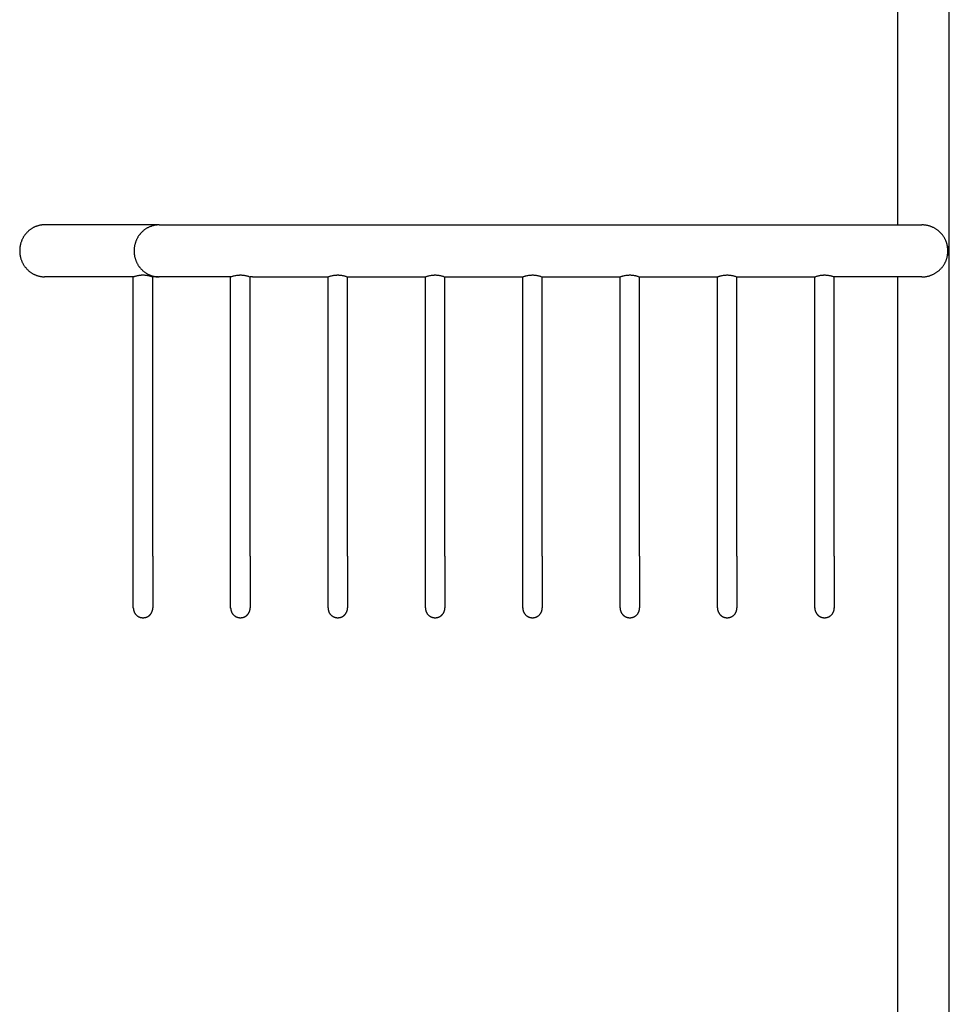
# Model space of a CAD drawing. Units: millimetres. Extents: x 6872 to 7559, y 2503 to 3658.
# Drawn here: x 7321 to 7465, y 2806 to 2958 of the extents above; entities that cross this region are included whole.
import ezdxf

# ---------------------------------------------------------------- set-up
doc = ezdxf.new("R2010")
doc.units = ezdxf.units.MM
doc.header["$MEASUREMENT"] = 0
for name, color, linetype, true_color in [('Default', 7, 'Continuous', 0x000000), ('Default$IGES level 5031011$Default', 7, 'Continuous', 0x000000), ('Make2D$visible$tangents$Default', 7, 'Continuous', 0x000000)]:
    doc.layers.add(name, color=color, linetype=linetype, true_color=true_color)

msp = doc.modelspace()

# ---------------------------------------------------------------- linework, layer by layer
at = {"layer": 'Default'}
for points in [[(7342.95, 2926.28), (7325.32, 2926.29)], [(7338.98, 2918.28), (7325.32, 2918.29)], [(7342.87, 2918.28), (7341.98, 2918.28)]]:
    msp.add_lwpolyline(points, dxfattribs=at)
at = {"layer": 'Default$IGES level 5031011$Default'}
for points in [[(7456.7, 3089.55), (7456.7, 2926.28)], [(7464.7, 2521.93), (7464.7, 3089.55)], [(7342.95, 2926.28), (7357.36, 2926.28)], [(7357.36, 2926.28), (7445.48, 2926.28)], [(7445.48, 2926.28), (7460.48, 2926.28)], [(7464.45, 2922.8), (7464.44, 2922.89), (7464.42, 2922.97), (7464.41, 2923.05), (7464.39, 2923.13), (7464.37, 2923.22), (7464.35, 2923.3), (7464.33, 2923.38), (7464.3, 2923.47), (7464.28, 2923.55), (7464.25, 2923.63), (7464.22, 2923.72), (7464.18, 2923.8), (7464.15, 2923.88), (7464.11, 2923.96), (7464.07, 2924.04), (7464.03, 2924.12), (7463.99, 2924.2), (7463.94, 2924.28), (7463.9, 2924.36), (7463.85, 2924.44), (7463.8, 2924.52), (7463.74, 2924.59), (7463.69, 2924.67), (7463.63, 2924.74), (7463.58, 2924.82), (7463.51, 2924.89), (7463.45, 2924.96), (7463.39, 2925.03), (7463.32, 2925.09), (7463.26, 2925.16), (7463.19, 2925.22), (7463.12, 2925.29), (7463.05, 2925.35), (7462.97, 2925.41), (7462.9, 2925.46), (7462.83, 2925.52), (7462.75, 2925.57), (7462.67, 2925.63), (7462.59, 2925.68), (7462.51, 2925.72), (7462.43, 2925.77), (7462.35, 2925.81), (7462.27, 2925.86), (7462.18, 2925.9), (7462.1, 2925.94), (7462.02, 2925.97), (7461.93, 2926.01), (7461.85, 2926.04), (7461.76, 2926.07), (7461.68, 2926.09), (7461.59, 2926.12), (7461.5, 2926.14), (7461.42, 2926.17), (7461.33, 2926.19), (7461.24, 2926.2), (7461.16, 2926.22), (7461.07, 2926.23), (7460.99, 2926.24), (7460.9, 2926.25), (7460.82, 2926.26), (7460.73, 2926.27), (7460.65, 2926.27), (7460.57, 2926.28), (7460.48, 2926.28)], [(7464.42, 2923), (7464.43, 2922.9), (7464.45, 2922.81)], [(7464.48, 2922.28), (7464.48, 2922.41), (7464.48, 2922.54), (7464.46, 2922.67), (7464.45, 2922.8)], [(7460.48, 2918.28), (7460.57, 2918.28), (7460.65, 2918.28), (7460.73, 2918.28), (7460.82, 2918.29), (7460.9, 2918.3), (7460.99, 2918.31), (7461.07, 2918.32), (7461.16, 2918.33), (7461.24, 2918.35), (7461.33, 2918.37), (7461.42, 2918.39), (7461.5, 2918.41), (7461.59, 2918.43), (7461.68, 2918.46), (7461.76, 2918.49), (7461.85, 2918.52), (7461.93, 2918.55), (7462.02, 2918.58), (7462.1, 2918.62), (7462.18, 2918.66), (7462.27, 2918.7), (7462.35, 2918.74), (7462.43, 2918.78), (7462.51, 2918.83), (7462.59, 2918.88), (7462.67, 2918.93), (7462.75, 2918.98), (7462.83, 2919.03), (7462.9, 2919.09), (7462.97, 2919.15), (7463.05, 2919.21), (7463.12, 2919.27), (7463.19, 2919.33), (7463.26, 2919.39), (7463.32, 2919.46), (7463.39, 2919.53), (7463.45, 2919.6), (7463.51, 2919.67), (7463.58, 2919.74), (7463.63, 2919.81), (7463.69, 2919.88), (7463.74, 2919.96), (7463.8, 2920.04), (7463.85, 2920.11), (7463.9, 2920.19), (7463.94, 2920.27), (7463.99, 2920.35), (7464.03, 2920.43), (7464.07, 2920.51), (7464.11, 2920.59), (7464.15, 2920.67), (7464.18, 2920.75), (7464.22, 2920.84), (7464.25, 2920.92), (7464.28, 2921), (7464.3, 2921.09), (7464.33, 2921.17), (7464.35, 2921.25), (7464.37, 2921.34), (7464.39, 2921.42), (7464.41, 2921.5), (7464.42, 2921.58), (7464.44, 2921.67), (7464.45, 2921.75)], [(7464.45, 2921.75), (7464.43, 2921.65), (7464.42, 2921.55)], [(7464.45, 2921.75), (7464.46, 2921.88), (7464.48, 2922.01), (7464.48, 2922.14), (7464.48, 2922.28)], [(7339, 2918.29), (7338.98, 2918.28), (7338.98, 2918.28), (7338.98, 2918.28), (7338.98, 2918.28), (7338.98, 2918.28), (7338.98, 2918.28), (7338.98, 2918.28), (7338.98, 2918.28), (7338.98, 2918.28), (7339.01, 2918.29), (7339.1, 2918.33), (7339.17, 2918.35), (7339.24, 2918.37), (7339.33, 2918.4), (7339.42, 2918.43), (7339.53, 2918.45), (7339.65, 2918.48), (7339.77, 2918.51), (7339.9, 2918.53), (7340.04, 2918.55), (7340.11, 2918.55), (7340.18, 2918.56), (7340.26, 2918.57), (7340.33, 2918.57), (7340.41, 2918.57), (7340.48, 2918.57)], [(7338.98, 2875.28), (7338.98, 2918.28)], [(7340.48, 2918.57), (7340.58, 2918.57), (7340.67, 2918.57), (7340.77, 2918.56), (7340.86, 2918.55), (7340.96, 2918.54), (7341.05, 2918.53), (7341.15, 2918.51), (7341.24, 2918.5), (7341.33, 2918.48), (7341.43, 2918.46), (7341.52, 2918.43), (7341.61, 2918.41), (7341.7, 2918.38), (7341.79, 2918.35), (7341.88, 2918.32), (7341.97, 2918.29)], [(7341.98, 2875.28), (7341.98, 2918.28)], [(7353.99, 2918.28), (7342.95, 2918.28)], [(7353.98, 2875.28), (7353.98, 2918.28)], [(7354, 2918.28), (7353.99, 2918.28), (7353.99, 2918.28), (7353.99, 2918.28), (7353.99, 2918.28), (7353.99, 2918.28), (7353.99, 2918.28), (7353.99, 2918.28), (7353.99, 2918.28), (7353.99, 2918.28), (7354.02, 2918.29), (7354.11, 2918.32), (7354.17, 2918.34), (7354.25, 2918.37), (7354.33, 2918.39), (7354.43, 2918.42), (7354.54, 2918.45), (7354.65, 2918.48), (7354.78, 2918.5), (7354.91, 2918.52), (7355.05, 2918.54), (7355.12, 2918.55), (7355.19, 2918.56), (7355.26, 2918.56), (7355.34, 2918.56), (7355.41, 2918.57), (7355.49, 2918.57)], [(7355.49, 2918.57), (7355.59, 2918.57), (7355.68, 2918.56), (7355.78, 2918.56), (7355.87, 2918.55), (7355.97, 2918.54), (7356.06, 2918.52), (7356.15, 2918.51), (7356.25, 2918.49), (7356.34, 2918.47), (7356.44, 2918.45), (7356.53, 2918.43), (7356.62, 2918.4), (7356.71, 2918.38), (7356.8, 2918.35), (7356.89, 2918.31), (7356.98, 2918.28)], [(7356.98, 2875.28), (7356.98, 2918.28)], [(7357.36, 2918.28), (7356.98, 2918.28)], [(7357.36, 2918.28), (7368.98, 2918.28)], [(7369, 2918.28), (7368.98, 2918.28), (7368.98, 2918.28), (7368.98, 2918.28), (7368.98, 2918.28), (7368.98, 2918.28), (7368.98, 2918.28), (7368.98, 2918.28), (7368.98, 2918.28), (7368.98, 2918.28), (7369.01, 2918.29), (7369.1, 2918.32), (7369.17, 2918.34), (7369.24, 2918.37), (7369.33, 2918.39), (7369.42, 2918.42), (7369.53, 2918.45), (7369.65, 2918.48), (7369.77, 2918.5), (7369.9, 2918.52), (7370.04, 2918.54), (7370.11, 2918.55), (7370.18, 2918.56), (7370.26, 2918.56), (7370.33, 2918.56), (7370.41, 2918.57), (7370.48, 2918.57)], [(7368.98, 2875.28), (7368.98, 2918.28)], [(7370.48, 2918.57), (7370.58, 2918.57), (7370.67, 2918.56), (7370.77, 2918.56), (7370.86, 2918.55), (7370.96, 2918.54), (7371.05, 2918.52), (7371.15, 2918.51), (7371.24, 2918.49), (7371.33, 2918.47), (7371.43, 2918.45), (7371.52, 2918.43), (7371.61, 2918.4), (7371.7, 2918.38), (7371.79, 2918.35), (7371.88, 2918.31), (7371.97, 2918.28)], [(7371.98, 2875.28), (7371.98, 2918.28)], [(7371.98, 2918.28), (7383.98, 2918.28)], [(7384, 2918.28), (7383.98, 2918.28), (7383.98, 2918.28), (7383.98, 2918.28), (7383.98, 2918.28), (7383.98, 2918.28), (7383.98, 2918.28), (7383.98, 2918.28), (7383.98, 2918.28), (7383.98, 2918.28), (7384.01, 2918.29), (7384.1, 2918.32), (7384.17, 2918.34), (7384.24, 2918.37), (7384.33, 2918.39), (7384.42, 2918.42), (7384.53, 2918.45), (7384.65, 2918.48), (7384.77, 2918.5), (7384.9, 2918.52), (7385.04, 2918.54), (7385.11, 2918.55), (7385.18, 2918.56), (7385.26, 2918.56), (7385.33, 2918.56), (7385.41, 2918.57), (7385.48, 2918.57)], [(7383.98, 2875.28), (7383.98, 2918.28)], [(7385.48, 2918.57), (7385.58, 2918.57), (7385.67, 2918.56), (7385.77, 2918.56), (7385.86, 2918.55), (7385.96, 2918.54), (7386.05, 2918.52), (7386.15, 2918.51), (7386.24, 2918.49), (7386.33, 2918.47), (7386.43, 2918.45), (7386.52, 2918.43), (7386.61, 2918.4), (7386.7, 2918.38), (7386.79, 2918.35), (7386.88, 2918.31), (7386.97, 2918.28)], [(7386.98, 2875.28), (7386.98, 2918.28)], [(7386.98, 2918.28), (7398.98, 2918.28)], [(7399, 2918.28), (7398.98, 2918.28), (7398.98, 2918.28), (7398.98, 2918.28), (7398.98, 2918.28), (7398.98, 2918.28), (7398.98, 2918.28), (7398.98, 2918.28), (7398.98, 2918.28), (7398.98, 2918.28), (7399.01, 2918.29), (7399.1, 2918.32), (7399.17, 2918.34), (7399.24, 2918.37), (7399.33, 2918.39), (7399.42, 2918.42), (7399.53, 2918.45), (7399.65, 2918.48), (7399.77, 2918.5), (7399.9, 2918.52), (7400.04, 2918.54), (7400.11, 2918.55), (7400.18, 2918.56), (7400.26, 2918.56), (7400.33, 2918.56), (7400.41, 2918.57), (7400.48, 2918.57)], [(7398.98, 2875.28), (7398.98, 2918.28)], [(7400.48, 2918.57), (7400.58, 2918.57), (7400.67, 2918.56), (7400.77, 2918.56), (7400.86, 2918.55), (7400.96, 2918.54), (7401.05, 2918.52), (7401.15, 2918.51), (7401.24, 2918.49), (7401.33, 2918.47), (7401.43, 2918.45), (7401.52, 2918.43), (7401.61, 2918.4), (7401.7, 2918.38), (7401.79, 2918.35), (7401.88, 2918.31), (7401.97, 2918.28)], [(7401.98, 2875.28), (7401.98, 2918.28)], [(7401.98, 2918.28), (7413.98, 2918.28)], [(7414, 2918.28), (7413.98, 2918.28), (7413.98, 2918.28), (7413.98, 2918.28), (7413.98, 2918.28), (7413.98, 2918.28), (7413.98, 2918.28), (7413.98, 2918.28), (7413.98, 2918.28), (7413.98, 2918.28), (7414.01, 2918.29), (7414.1, 2918.32), (7414.17, 2918.34), (7414.24, 2918.37), (7414.33, 2918.39), (7414.42, 2918.42), (7414.53, 2918.45), (7414.65, 2918.48), (7414.77, 2918.5), (7414.9, 2918.52), (7415.04, 2918.54), (7415.11, 2918.55), (7415.18, 2918.56), (7415.26, 2918.56), (7415.33, 2918.56), (7415.41, 2918.57), (7415.48, 2918.57)], [(7413.98, 2875.28), (7413.98, 2918.28)], [(7415.48, 2918.57), (7415.58, 2918.57), (7415.67, 2918.56), (7415.77, 2918.56), (7415.86, 2918.55), (7415.96, 2918.54), (7416.05, 2918.52), (7416.15, 2918.51), (7416.24, 2918.49), (7416.33, 2918.47), (7416.43, 2918.45), (7416.52, 2918.43), (7416.61, 2918.4), (7416.7, 2918.38), (7416.79, 2918.35), (7416.88, 2918.31), (7416.97, 2918.28)], [(7416.98, 2875.28), (7416.98, 2918.28)], [(7416.98, 2918.28), (7428.98, 2918.28)], [(7429, 2918.28), (7428.98, 2918.28), (7428.98, 2918.28), (7428.98, 2918.28), (7428.98, 2918.28), (7428.98, 2918.28), (7428.98, 2918.28), (7428.98, 2918.28), (7428.98, 2918.28), (7428.98, 2918.28), (7429.01, 2918.29), (7429.1, 2918.32), (7429.17, 2918.34), (7429.24, 2918.37), (7429.33, 2918.39), (7429.42, 2918.42), (7429.53, 2918.45), (7429.65, 2918.48), (7429.77, 2918.5), (7429.9, 2918.52), (7430.04, 2918.54), (7430.11, 2918.55), (7430.18, 2918.56), (7430.26, 2918.56), (7430.33, 2918.56), (7430.41, 2918.57), (7430.48, 2918.57)], [(7428.98, 2875.28), (7428.98, 2918.28)], [(7430.48, 2918.57), (7430.58, 2918.57), (7430.67, 2918.56), (7430.77, 2918.56), (7430.86, 2918.55), (7430.96, 2918.54), (7431.05, 2918.52), (7431.15, 2918.51), (7431.24, 2918.49), (7431.33, 2918.47), (7431.43, 2918.45), (7431.52, 2918.43), (7431.61, 2918.4), (7431.7, 2918.38), (7431.79, 2918.35), (7431.88, 2918.31), (7431.97, 2918.28)], [(7431.98, 2875.28), (7431.98, 2918.28)], [(7431.98, 2918.28), (7443.98, 2918.28)], [(7444, 2918.28), (7443.98, 2918.28), (7443.98, 2918.28), (7443.98, 2918.28), (7443.98, 2918.28), (7443.99, 2918.28), (7444.07, 2918.31), (7444.16, 2918.34), (7444.26, 2918.37), (7444.35, 2918.4), (7444.45, 2918.43), (7444.55, 2918.45), (7444.66, 2918.48), (7444.76, 2918.5), (7444.85, 2918.52), (7444.94, 2918.53), (7445.03, 2918.54), (7445.12, 2918.55), (7445.21, 2918.56), (7445.3, 2918.56), (7445.39, 2918.57), (7445.48, 2918.57)], [(7443.98, 2875.28), (7443.98, 2918.28)], [(7445.48, 2918.57), (7445.58, 2918.57), (7445.67, 2918.56), (7445.77, 2918.56), (7445.87, 2918.55), (7445.96, 2918.54), (7446.06, 2918.53), (7446.15, 2918.51), (7446.25, 2918.5), (7446.34, 2918.48), (7446.43, 2918.46), (7446.53, 2918.43), (7446.62, 2918.41), (7446.71, 2918.38), (7446.8, 2918.35), (7446.89, 2918.32), (7446.98, 2918.28)], [(7460.48, 2918.28), (7446.98, 2918.28)], [(7446.98, 2875.28), (7446.98, 2918.28)], [(7456.7, 2918.28), (7456.7, 2666.28)], [(7338.98, 2867.28), (7338.98, 2875.28)], [(7341.98, 2875.28), (7341.98, 2867.28)], [(7353.98, 2867.28), (7353.98, 2867.27), (7353.98, 2867.27), (7353.98, 2869.62), (7353.98, 2875.28)], [(7356.98, 2875.28), (7356.98, 2867.29)], [(7368.98, 2867.28), (7368.98, 2875.28)], [(7371.98, 2875.28), (7371.98, 2867.28)], [(7386.98, 2875.28), (7386.98, 2867.28)], [(7401.98, 2875.28), (7401.98, 2867.28)], [(7413.98, 2867.28), (7413.98, 2875.28)], [(7416.98, 2875.28), (7416.98, 2867.28)], [(7428.98, 2867.28), (7428.98, 2875.28)], [(7431.98, 2875.28), (7431.98, 2867.28)], [(7443.98, 2867.28), (7443.98, 2867.27), (7443.98, 2867.27), (7443.98, 2869.62), (7443.98, 2875.28)], [(7446.98, 2875.28), (7446.98, 2869.62), (7446.98, 2867.84), (7446.98, 2867.27), (7446.98, 2867.27), (7446.98, 2867.28)], [(7338.98, 2867.28), (7338.98, 2867.24), (7338.99, 2867.21), (7338.99, 2867.18), (7338.99, 2867.15), (7338.99, 2867.12), (7339, 2867.08), (7339, 2867.05), (7339.01, 2867.02), (7339.01, 2866.98), (7339.02, 2866.95), (7339.03, 2866.92), (7339.04, 2866.89), (7339.05, 2866.85), (7339.06, 2866.82), (7339.07, 2866.79), (7339.08, 2866.75), (7339.09, 2866.72), (7339.1, 2866.69), (7339.12, 2866.66), (7339.13, 2866.62), (7339.15, 2866.59), (7339.17, 2866.56), (7339.18, 2866.53), (7339.2, 2866.5), (7339.22, 2866.47), (7339.24, 2866.44), (7339.26, 2866.41), (7339.28, 2866.38), (7339.3, 2866.35), (7339.33, 2866.32), (7339.35, 2866.29), (7339.37, 2866.27), (7339.4, 2866.24), (7339.43, 2866.21), (7339.45, 2866.19), (7339.48, 2866.16), (7339.5, 2866.14), (7339.53, 2866.12), (7339.56, 2866.09), (7339.59, 2866.07), (7339.62, 2866.05), (7339.65, 2866.03), (7339.68, 2866.01), (7339.71, 2865.99), (7339.74, 2865.97), (7339.77, 2865.96), (7339.8, 2865.94), (7339.83, 2865.93), (7339.86, 2865.91), (7339.9, 2865.9), (7339.93, 2865.88), (7339.96, 2865.87), (7339.99, 2865.86), (7340.02, 2865.85), (7340.06, 2865.84), (7340.09, 2865.83), (7340.12, 2865.82), (7340.15, 2865.81), (7340.18, 2865.81), (7340.22, 2865.8), (7340.25, 2865.79), (7340.28, 2865.79), (7340.31, 2865.79), (7340.34, 2865.78)], [(7340.62, 2865.78), (7340.66, 2865.79), (7340.69, 2865.79), (7340.72, 2865.79), (7340.75, 2865.8), (7340.78, 2865.81), (7340.82, 2865.81), (7340.85, 2865.82), (7340.88, 2865.83), (7340.91, 2865.84), (7340.94, 2865.85), (7340.98, 2865.86), (7341.01, 2865.87), (7341.04, 2865.88), (7341.07, 2865.9), (7341.1, 2865.91), (7341.14, 2865.93), (7341.17, 2865.94), (7341.2, 2865.96), (7341.23, 2865.97), (7341.26, 2865.99), (7341.29, 2866.01), (7341.32, 2866.03), (7341.35, 2866.05), (7341.38, 2866.07), (7341.41, 2866.09), (7341.44, 2866.12), (7341.46, 2866.14), (7341.49, 2866.16), (7341.52, 2866.19), (7341.54, 2866.21), (7341.57, 2866.24), (7341.59, 2866.27), (7341.62, 2866.29), (7341.64, 2866.32), (7341.66, 2866.35), (7341.69, 2866.38), (7341.71, 2866.41), (7341.73, 2866.44), (7341.75, 2866.47), (7341.77, 2866.5), (7341.78, 2866.53), (7341.8, 2866.56), (7341.82, 2866.59), (7341.83, 2866.62), (7341.85, 2866.66), (7341.86, 2866.69), (7341.88, 2866.72), (7341.89, 2866.75), (7341.9, 2866.79), (7341.91, 2866.82), (7341.92, 2866.85), (7341.93, 2866.89), (7341.94, 2866.92), (7341.95, 2866.95), (7341.96, 2866.98), (7341.96, 2867.02), (7341.97, 2867.05), (7341.97, 2867.08), (7341.98, 2867.12), (7341.98, 2867.15), (7341.98, 2867.18), (7341.98, 2867.21), (7341.98, 2867.24), (7341.98, 2867.28)], [(7353.98, 2867.28), (7353.98, 2867.24), (7353.99, 2867.21), (7353.99, 2867.18), (7353.99, 2867.15), (7353.99, 2867.12), (7354, 2867.08), (7354, 2867.05), (7354.01, 2867.02), (7354.01, 2866.98), (7354.02, 2866.95), (7354.03, 2866.92), (7354.04, 2866.89), (7354.05, 2866.85), (7354.06, 2866.82), (7354.07, 2866.79), (7354.08, 2866.75), (7354.09, 2866.72), (7354.1, 2866.69), (7354.12, 2866.66), (7354.13, 2866.62), (7354.15, 2866.59), (7354.17, 2866.56), (7354.18, 2866.53), (7354.2, 2866.5), (7354.22, 2866.47), (7354.24, 2866.44), (7354.26, 2866.41), (7354.28, 2866.38), (7354.3, 2866.35), (7354.33, 2866.32), (7354.35, 2866.29), (7354.37, 2866.27), (7354.4, 2866.24), (7354.43, 2866.21), (7354.45, 2866.19), (7354.48, 2866.16), (7354.5, 2866.14), (7354.53, 2866.12), (7354.56, 2866.09), (7354.59, 2866.07), (7354.62, 2866.05), (7354.65, 2866.03), (7354.68, 2866.01), (7354.71, 2865.99), (7354.74, 2865.97), (7354.77, 2865.96), (7354.8, 2865.94), (7354.83, 2865.93), (7354.86, 2865.91), (7354.9, 2865.9), (7354.93, 2865.88), (7354.96, 2865.87), (7354.99, 2865.86), (7355.02, 2865.85), (7355.06, 2865.84), (7355.09, 2865.83), (7355.12, 2865.82), (7355.15, 2865.81), (7355.18, 2865.81), (7355.22, 2865.8), (7355.25, 2865.79), (7355.28, 2865.79), (7355.31, 2865.79), (7355.34, 2865.78)], [(7355.62, 2865.78), (7355.66, 2865.79), (7355.69, 2865.79), (7355.72, 2865.79), (7355.75, 2865.8), (7355.78, 2865.81), (7355.82, 2865.81), (7355.85, 2865.82), (7355.88, 2865.83), (7355.91, 2865.84), (7355.94, 2865.85), (7355.98, 2865.86), (7356.01, 2865.87), (7356.04, 2865.88), (7356.07, 2865.9), (7356.1, 2865.91), (7356.14, 2865.93), (7356.17, 2865.94), (7356.2, 2865.96), (7356.23, 2865.97), (7356.26, 2865.99), (7356.29, 2866.01), (7356.32, 2866.03), (7356.35, 2866.05), (7356.38, 2866.07), (7356.41, 2866.09), (7356.44, 2866.12), (7356.46, 2866.14), (7356.49, 2866.16), (7356.52, 2866.19), (7356.54, 2866.21), (7356.57, 2866.24), (7356.59, 2866.27), (7356.62, 2866.29), (7356.64, 2866.32), (7356.66, 2866.35), (7356.69, 2866.38), (7356.71, 2866.41), (7356.73, 2866.44), (7356.75, 2866.47), (7356.77, 2866.5), (7356.78, 2866.53), (7356.8, 2866.56), (7356.82, 2866.59), (7356.83, 2866.62), (7356.85, 2866.66), (7356.86, 2866.69), (7356.88, 2866.72), (7356.89, 2866.75), (7356.9, 2866.79), (7356.91, 2866.82), (7356.92, 2866.85), (7356.93, 2866.89), (7356.94, 2866.92), (7356.95, 2866.95), (7356.96, 2866.98), (7356.96, 2867.02), (7356.97, 2867.05), (7356.97, 2867.08), (7356.98, 2867.12), (7356.98, 2867.15), (7356.98, 2867.18), (7356.98, 2867.21), (7356.98, 2867.24), (7356.98, 2867.28)], [(7368.98, 2867.28), (7368.98, 2867.24), (7368.99, 2867.21), (7368.99, 2867.18), (7368.99, 2867.15), (7368.99, 2867.12), (7369, 2867.08), (7369, 2867.05), (7369.01, 2867.02), (7369.01, 2866.98), (7369.02, 2866.95), (7369.03, 2866.92), (7369.04, 2866.89), (7369.05, 2866.85), (7369.06, 2866.82), (7369.07, 2866.79), (7369.08, 2866.75), (7369.09, 2866.72), (7369.1, 2866.69), (7369.12, 2866.66), (7369.13, 2866.62), (7369.15, 2866.59), (7369.17, 2866.56), (7369.18, 2866.53), (7369.2, 2866.5), (7369.22, 2866.47), (7369.24, 2866.44), (7369.26, 2866.41), (7369.28, 2866.38), (7369.3, 2866.35), (7369.33, 2866.32), (7369.35, 2866.29), (7369.37, 2866.27), (7369.4, 2866.24), (7369.43, 2866.21), (7369.45, 2866.19), (7369.48, 2866.16), (7369.5, 2866.14), (7369.53, 2866.12), (7369.56, 2866.09), (7369.59, 2866.07), (7369.62, 2866.05), (7369.65, 2866.03), (7369.68, 2866.01), (7369.71, 2865.99), (7369.74, 2865.97), (7369.77, 2865.96), (7369.8, 2865.94), (7369.83, 2865.93), (7369.86, 2865.91), (7369.9, 2865.9), (7369.93, 2865.88), (7369.96, 2865.87), (7369.99, 2865.86), (7370.02, 2865.85), (7370.06, 2865.84), (7370.09, 2865.83), (7370.12, 2865.82), (7370.15, 2865.81), (7370.18, 2865.81), (7370.22, 2865.8), (7370.25, 2865.79), (7370.28, 2865.79), (7370.31, 2865.79), (7370.34, 2865.78)], [(7370.62, 2865.78), (7370.66, 2865.79), (7370.69, 2865.79), (7370.72, 2865.79), (7370.75, 2865.8), (7370.78, 2865.81), (7370.82, 2865.81), (7370.85, 2865.82), (7370.88, 2865.83), (7370.91, 2865.84), (7370.94, 2865.85), (7370.98, 2865.86), (7371.01, 2865.87), (7371.04, 2865.88), (7371.07, 2865.9), (7371.1, 2865.91), (7371.14, 2865.93), (7371.17, 2865.94), (7371.2, 2865.96), (7371.23, 2865.97), (7371.26, 2865.99), (7371.29, 2866.01), (7371.32, 2866.03), (7371.35, 2866.05), (7371.38, 2866.07), (7371.41, 2866.09), (7371.44, 2866.12), (7371.46, 2866.14), (7371.49, 2866.16), (7371.52, 2866.19), (7371.54, 2866.21), (7371.57, 2866.24), (7371.59, 2866.27), (7371.62, 2866.29), (7371.64, 2866.32), (7371.66, 2866.35), (7371.69, 2866.38), (7371.71, 2866.41), (7371.73, 2866.44), (7371.75, 2866.47), (7371.77, 2866.5), (7371.78, 2866.53), (7371.8, 2866.56), (7371.82, 2866.59), (7371.83, 2866.62), (7371.85, 2866.66), (7371.86, 2866.69), (7371.88, 2866.72), (7371.89, 2866.75), (7371.9, 2866.79), (7371.91, 2866.82), (7371.92, 2866.85), (7371.93, 2866.89), (7371.94, 2866.92), (7371.95, 2866.95), (7371.96, 2866.98), (7371.96, 2867.02), (7371.97, 2867.05), (7371.97, 2867.08), (7371.98, 2867.12), (7371.98, 2867.15), (7371.98, 2867.18), (7371.98, 2867.21), (7371.98, 2867.24), (7371.98, 2867.28)], [(7383.98, 2867.28), (7383.98, 2867.24), (7383.99, 2867.21), (7383.99, 2867.18), (7383.99, 2867.15), (7383.99, 2867.12), (7384, 2867.08), (7384, 2867.05), (7384.01, 2867.02), (7384.01, 2866.98), (7384.02, 2866.95), (7384.03, 2866.92), (7384.04, 2866.89), (7384.05, 2866.85), (7384.06, 2866.82), (7384.07, 2866.79), (7384.08, 2866.75), (7384.09, 2866.72), (7384.1, 2866.69), (7384.12, 2866.66), (7384.13, 2866.62), (7384.15, 2866.59), (7384.17, 2866.56), (7384.18, 2866.53), (7384.2, 2866.5), (7384.22, 2866.47), (7384.24, 2866.44), (7384.26, 2866.41), (7384.28, 2866.38), (7384.3, 2866.35), (7384.33, 2866.32), (7384.35, 2866.29), (7384.37, 2866.27), (7384.4, 2866.24), (7384.43, 2866.21), (7384.45, 2866.19), (7384.48, 2866.16), (7384.5, 2866.14), (7384.53, 2866.12), (7384.56, 2866.09), (7384.59, 2866.07), (7384.62, 2866.05), (7384.65, 2866.03), (7384.68, 2866.01), (7384.71, 2865.99), (7384.74, 2865.97), (7384.77, 2865.96), (7384.8, 2865.94), (7384.83, 2865.93), (7384.86, 2865.91), (7384.9, 2865.9), (7384.93, 2865.88), (7384.96, 2865.87), (7384.99, 2865.86), (7385.02, 2865.85), (7385.06, 2865.84), (7385.09, 2865.83), (7385.12, 2865.82), (7385.15, 2865.81), (7385.18, 2865.81), (7385.22, 2865.8), (7385.25, 2865.79), (7385.28, 2865.79), (7385.31, 2865.79), (7385.34, 2865.78)], [(7385.62, 2865.78), (7385.66, 2865.79), (7385.69, 2865.79), (7385.72, 2865.79), (7385.75, 2865.8), (7385.78, 2865.81), (7385.82, 2865.81), (7385.85, 2865.82), (7385.88, 2865.83), (7385.91, 2865.84), (7385.94, 2865.85), (7385.98, 2865.86), (7386.01, 2865.87), (7386.04, 2865.88), (7386.07, 2865.9), (7386.1, 2865.91), (7386.14, 2865.93), (7386.17, 2865.94), (7386.2, 2865.96), (7386.23, 2865.97), (7386.26, 2865.99), (7386.29, 2866.01), (7386.32, 2866.03), (7386.35, 2866.05), (7386.38, 2866.07), (7386.41, 2866.09), (7386.44, 2866.12), (7386.46, 2866.14), (7386.49, 2866.16), (7386.52, 2866.19), (7386.54, 2866.21), (7386.57, 2866.24), (7386.59, 2866.27), (7386.62, 2866.29), (7386.64, 2866.32), (7386.66, 2866.35), (7386.69, 2866.38), (7386.71, 2866.41), (7386.73, 2866.44), (7386.75, 2866.47), (7386.77, 2866.5), (7386.78, 2866.53), (7386.8, 2866.56), (7386.82, 2866.59), (7386.83, 2866.62), (7386.85, 2866.66), (7386.86, 2866.69), (7386.88, 2866.72), (7386.89, 2866.75), (7386.9, 2866.79), (7386.91, 2866.82), (7386.92, 2866.85), (7386.93, 2866.89), (7386.94, 2866.92), (7386.95, 2866.95), (7386.96, 2866.98), (7386.96, 2867.02), (7386.97, 2867.05), (7386.97, 2867.08), (7386.98, 2867.12), (7386.98, 2867.15), (7386.98, 2867.18), (7386.98, 2867.21), (7386.98, 2867.24), (7386.98, 2867.28)], [(7398.98, 2867.28), (7398.98, 2867.24), (7398.99, 2867.21), (7398.99, 2867.18), (7398.99, 2867.15), (7398.99, 2867.12), (7399, 2867.08), (7399, 2867.05), (7399.01, 2867.02), (7399.01, 2866.98), (7399.02, 2866.95), (7399.03, 2866.92), (7399.04, 2866.89), (7399.05, 2866.85), (7399.06, 2866.82), (7399.07, 2866.79), (7399.08, 2866.75), (7399.09, 2866.72), (7399.1, 2866.69), (7399.12, 2866.66), (7399.13, 2866.62), (7399.15, 2866.59), (7399.17, 2866.56), (7399.18, 2866.53), (7399.2, 2866.5), (7399.22, 2866.47), (7399.24, 2866.44), (7399.26, 2866.41), (7399.28, 2866.38), (7399.3, 2866.35), (7399.33, 2866.32), (7399.35, 2866.29), (7399.37, 2866.27), (7399.4, 2866.24), (7399.43, 2866.21), (7399.45, 2866.19), (7399.48, 2866.16), (7399.5, 2866.14), (7399.53, 2866.12), (7399.56, 2866.09), (7399.59, 2866.07), (7399.62, 2866.05), (7399.65, 2866.03), (7399.68, 2866.01), (7399.71, 2865.99), (7399.74, 2865.97), (7399.77, 2865.96), (7399.8, 2865.94), (7399.83, 2865.93), (7399.86, 2865.91), (7399.9, 2865.9), (7399.93, 2865.88), (7399.96, 2865.87), (7399.99, 2865.86), (7400.02, 2865.85), (7400.06, 2865.84), (7400.09, 2865.83), (7400.12, 2865.82), (7400.15, 2865.81), (7400.18, 2865.81), (7400.22, 2865.8), (7400.25, 2865.79), (7400.28, 2865.79), (7400.31, 2865.79), (7400.34, 2865.78)], [(7400.62, 2865.78), (7400.66, 2865.79), (7400.69, 2865.79), (7400.72, 2865.79), (7400.75, 2865.8), (7400.78, 2865.81), (7400.82, 2865.81), (7400.85, 2865.82), (7400.88, 2865.83), (7400.91, 2865.84), (7400.94, 2865.85), (7400.98, 2865.86), (7401.01, 2865.87), (7401.04, 2865.88), (7401.07, 2865.9), (7401.1, 2865.91), (7401.14, 2865.93), (7401.17, 2865.94), (7401.2, 2865.96), (7401.23, 2865.97), (7401.26, 2865.99), (7401.29, 2866.01), (7401.32, 2866.03), (7401.35, 2866.05), (7401.38, 2866.07), (7401.41, 2866.09), (7401.44, 2866.12), (7401.46, 2866.14), (7401.49, 2866.16), (7401.52, 2866.19), (7401.54, 2866.21), (7401.57, 2866.24), (7401.59, 2866.27), (7401.62, 2866.29), (7401.64, 2866.32), (7401.66, 2866.35), (7401.69, 2866.38), (7401.71, 2866.41), (7401.73, 2866.44), (7401.75, 2866.47), (7401.77, 2866.5), (7401.78, 2866.53), (7401.8, 2866.56), (7401.82, 2866.59), (7401.83, 2866.62), (7401.85, 2866.66), (7401.86, 2866.69), (7401.88, 2866.72), (7401.89, 2866.75), (7401.9, 2866.79), (7401.91, 2866.82), (7401.92, 2866.85), (7401.93, 2866.89), (7401.94, 2866.92), (7401.95, 2866.95), (7401.96, 2866.98), (7401.96, 2867.02), (7401.97, 2867.05), (7401.97, 2867.08), (7401.98, 2867.12), (7401.98, 2867.15), (7401.98, 2867.18), (7401.98, 2867.21), (7401.98, 2867.24), (7401.98, 2867.28)], [(7413.98, 2867.28), (7413.98, 2867.24), (7413.99, 2867.21), (7413.99, 2867.18), (7413.99, 2867.15), (7413.99, 2867.12), (7414, 2867.08), (7414, 2867.05), (7414.01, 2867.02), (7414.01, 2866.98), (7414.02, 2866.95), (7414.03, 2866.92), (7414.04, 2866.89), (7414.05, 2866.85), (7414.06, 2866.82), (7414.07, 2866.79), (7414.08, 2866.75), (7414.09, 2866.72), (7414.1, 2866.69), (7414.12, 2866.66), (7414.13, 2866.62), (7414.15, 2866.59), (7414.17, 2866.56), (7414.18, 2866.53), (7414.2, 2866.5), (7414.22, 2866.47), (7414.24, 2866.44), (7414.26, 2866.41), (7414.28, 2866.38), (7414.3, 2866.35), (7414.33, 2866.32), (7414.35, 2866.29), (7414.37, 2866.27), (7414.4, 2866.24), (7414.43, 2866.21), (7414.45, 2866.19), (7414.48, 2866.16), (7414.5, 2866.14), (7414.53, 2866.12), (7414.56, 2866.09), (7414.59, 2866.07), (7414.62, 2866.05), (7414.65, 2866.03), (7414.68, 2866.01), (7414.71, 2865.99), (7414.74, 2865.97), (7414.77, 2865.96), (7414.8, 2865.94), (7414.83, 2865.93), (7414.86, 2865.91), (7414.9, 2865.9), (7414.93, 2865.88), (7414.96, 2865.87), (7414.99, 2865.86), (7415.02, 2865.85), (7415.06, 2865.84), (7415.09, 2865.83), (7415.12, 2865.82), (7415.15, 2865.81), (7415.18, 2865.81), (7415.22, 2865.8), (7415.25, 2865.79), (7415.28, 2865.79), (7415.31, 2865.79), (7415.34, 2865.78)], [(7415.62, 2865.78), (7415.66, 2865.79), (7415.69, 2865.79), (7415.72, 2865.79), (7415.75, 2865.8), (7415.78, 2865.81), (7415.82, 2865.81), (7415.85, 2865.82), (7415.88, 2865.83), (7415.91, 2865.84), (7415.94, 2865.85), (7415.98, 2865.86), (7416.01, 2865.87), (7416.04, 2865.88), (7416.07, 2865.9), (7416.1, 2865.91), (7416.14, 2865.93), (7416.17, 2865.94), (7416.2, 2865.96), (7416.23, 2865.97), (7416.26, 2865.99), (7416.29, 2866.01), (7416.32, 2866.03), (7416.35, 2866.05), (7416.38, 2866.07), (7416.41, 2866.09), (7416.44, 2866.12), (7416.46, 2866.14), (7416.49, 2866.16), (7416.52, 2866.19), (7416.54, 2866.21), (7416.57, 2866.24), (7416.59, 2866.27), (7416.62, 2866.29), (7416.64, 2866.32), (7416.66, 2866.35), (7416.69, 2866.38), (7416.71, 2866.41), (7416.73, 2866.44), (7416.75, 2866.47), (7416.77, 2866.5), (7416.78, 2866.53), (7416.8, 2866.56), (7416.82, 2866.59), (7416.83, 2866.62), (7416.85, 2866.66), (7416.86, 2866.69), (7416.88, 2866.72), (7416.89, 2866.75), (7416.9, 2866.79), (7416.91, 2866.82), (7416.92, 2866.85), (7416.93, 2866.89), (7416.94, 2866.92), (7416.95, 2866.95), (7416.96, 2866.98), (7416.96, 2867.02), (7416.97, 2867.05), (7416.97, 2867.08), (7416.98, 2867.12), (7416.98, 2867.15), (7416.98, 2867.18), (7416.98, 2867.21), (7416.98, 2867.24), (7416.98, 2867.28)], [(7428.98, 2867.28), (7428.98, 2867.24), (7428.99, 2867.21), (7428.99, 2867.18), (7428.99, 2867.15), (7428.99, 2867.12), (7429, 2867.08), (7429, 2867.05), (7429.01, 2867.02), (7429.01, 2866.98), (7429.02, 2866.95), (7429.03, 2866.92), (7429.04, 2866.89), (7429.05, 2866.85), (7429.06, 2866.82), (7429.07, 2866.79), (7429.08, 2866.75), (7429.09, 2866.72), (7429.1, 2866.69), (7429.12, 2866.66), (7429.13, 2866.62), (7429.15, 2866.59), (7429.17, 2866.56), (7429.18, 2866.53), (7429.2, 2866.5), (7429.22, 2866.47), (7429.24, 2866.44), (7429.26, 2866.41), (7429.28, 2866.38), (7429.3, 2866.35), (7429.33, 2866.32), (7429.35, 2866.29), (7429.37, 2866.27), (7429.4, 2866.24), (7429.43, 2866.21), (7429.45, 2866.19), (7429.48, 2866.16), (7429.5, 2866.14), (7429.53, 2866.12), (7429.56, 2866.09), (7429.59, 2866.07), (7429.62, 2866.05), (7429.65, 2866.03), (7429.68, 2866.01), (7429.71, 2865.99), (7429.74, 2865.97), (7429.77, 2865.96), (7429.8, 2865.94), (7429.83, 2865.93), (7429.86, 2865.91), (7429.9, 2865.9), (7429.93, 2865.88), (7429.96, 2865.87), (7429.99, 2865.86), (7430.02, 2865.85), (7430.06, 2865.84), (7430.09, 2865.83), (7430.12, 2865.82), (7430.15, 2865.81), (7430.18, 2865.81), (7430.22, 2865.8), (7430.25, 2865.79), (7430.28, 2865.79), (7430.31, 2865.79), (7430.34, 2865.78)], [(7430.62, 2865.78), (7430.66, 2865.79), (7430.69, 2865.79), (7430.72, 2865.79), (7430.75, 2865.8), (7430.78, 2865.81), (7430.82, 2865.81), (7430.85, 2865.82), (7430.88, 2865.83), (7430.91, 2865.84), (7430.94, 2865.85), (7430.98, 2865.86), (7431.01, 2865.87), (7431.04, 2865.88), (7431.07, 2865.9), (7431.1, 2865.91), (7431.14, 2865.93), (7431.17, 2865.94), (7431.2, 2865.96), (7431.23, 2865.97), (7431.26, 2865.99), (7431.29, 2866.01), (7431.32, 2866.03), (7431.35, 2866.05), (7431.38, 2866.07), (7431.41, 2866.09), (7431.44, 2866.12), (7431.46, 2866.14), (7431.49, 2866.16), (7431.52, 2866.19), (7431.54, 2866.21), (7431.57, 2866.24), (7431.59, 2866.27), (7431.62, 2866.29), (7431.64, 2866.32), (7431.66, 2866.35), (7431.69, 2866.38), (7431.71, 2866.41), (7431.73, 2866.44), (7431.75, 2866.47), (7431.77, 2866.5), (7431.78, 2866.53), (7431.8, 2866.56), (7431.82, 2866.59), (7431.83, 2866.62), (7431.85, 2866.66), (7431.86, 2866.69), (7431.88, 2866.72), (7431.89, 2866.75), (7431.9, 2866.79), (7431.91, 2866.82), (7431.92, 2866.85), (7431.93, 2866.89), (7431.94, 2866.92), (7431.95, 2866.95), (7431.96, 2866.98), (7431.96, 2867.02), (7431.97, 2867.05), (7431.97, 2867.08), (7431.98, 2867.12), (7431.98, 2867.15), (7431.98, 2867.18), (7431.98, 2867.21), (7431.98, 2867.24), (7431.98, 2867.28)], [(7443.98, 2867.28), (7443.98, 2867.24), (7443.99, 2867.21), (7443.99, 2867.18), (7443.99, 2867.15), (7443.99, 2867.12), (7444, 2867.08), (7444, 2867.05), (7444.01, 2867.02), (7444.01, 2866.98), (7444.02, 2866.95), (7444.03, 2866.92), (7444.04, 2866.89), (7444.05, 2866.85), (7444.06, 2866.82), (7444.07, 2866.79), (7444.08, 2866.75), (7444.09, 2866.72), (7444.1, 2866.69), (7444.12, 2866.66), (7444.13, 2866.62), (7444.15, 2866.59), (7444.17, 2866.56), (7444.18, 2866.53), (7444.2, 2866.5), (7444.22, 2866.47), (7444.24, 2866.44), (7444.26, 2866.41), (7444.28, 2866.38), (7444.3, 2866.35), (7444.33, 2866.32), (7444.35, 2866.29), (7444.37, 2866.27), (7444.4, 2866.24), (7444.43, 2866.21), (7444.45, 2866.19), (7444.48, 2866.16), (7444.5, 2866.14), (7444.53, 2866.12), (7444.56, 2866.09), (7444.59, 2866.07), (7444.62, 2866.05), (7444.65, 2866.03), (7444.68, 2866.01), (7444.71, 2865.99), (7444.74, 2865.97), (7444.77, 2865.96), (7444.8, 2865.94), (7444.83, 2865.93), (7444.86, 2865.91), (7444.9, 2865.9), (7444.93, 2865.88), (7444.96, 2865.87), (7444.99, 2865.86), (7445.02, 2865.85), (7445.06, 2865.84), (7445.09, 2865.83), (7445.12, 2865.82), (7445.15, 2865.81), (7445.18, 2865.81), (7445.22, 2865.8), (7445.25, 2865.79), (7445.28, 2865.79), (7445.31, 2865.79), (7445.34, 2865.78)], [(7445.62, 2865.78), (7445.66, 2865.79), (7445.69, 2865.79), (7445.72, 2865.79), (7445.75, 2865.8), (7445.78, 2865.81), (7445.82, 2865.81), (7445.85, 2865.82), (7445.88, 2865.83), (7445.91, 2865.84), (7445.94, 2865.85), (7445.98, 2865.86), (7446.01, 2865.87), (7446.04, 2865.88), (7446.07, 2865.9), (7446.1, 2865.91), (7446.14, 2865.93), (7446.17, 2865.94), (7446.2, 2865.96), (7446.23, 2865.97), (7446.26, 2865.99), (7446.29, 2866.01), (7446.32, 2866.03), (7446.35, 2866.05), (7446.38, 2866.07), (7446.41, 2866.09), (7446.44, 2866.12), (7446.46, 2866.14), (7446.49, 2866.16), (7446.52, 2866.19), (7446.54, 2866.21), (7446.57, 2866.24), (7446.59, 2866.27), (7446.62, 2866.29), (7446.64, 2866.32), (7446.66, 2866.35), (7446.69, 2866.38), (7446.71, 2866.41), (7446.73, 2866.44), (7446.75, 2866.47), (7446.77, 2866.5), (7446.78, 2866.53), (7446.8, 2866.56), (7446.82, 2866.59), (7446.83, 2866.62), (7446.85, 2866.66), (7446.86, 2866.69), (7446.88, 2866.72), (7446.89, 2866.75), (7446.9, 2866.79), (7446.91, 2866.82), (7446.92, 2866.85), (7446.93, 2866.89), (7446.94, 2866.92), (7446.95, 2866.95), (7446.96, 2866.98), (7446.96, 2867.02), (7446.97, 2867.05), (7446.97, 2867.08), (7446.98, 2867.12), (7446.98, 2867.15), (7446.98, 2867.18), (7446.98, 2867.21), (7446.98, 2867.24), (7446.98, 2867.28)], [(7340.34, 2865.78), (7340.38, 2865.78), (7340.41, 2865.78), (7340.45, 2865.78), (7340.48, 2865.78)], [(7340.48, 2865.78), (7340.52, 2865.78), (7340.55, 2865.78), (7340.59, 2865.78), (7340.62, 2865.78)], [(7355.34, 2865.78), (7355.38, 2865.78), (7355.41, 2865.78), (7355.45, 2865.78), (7355.48, 2865.78)], [(7355.48, 2865.78), (7355.52, 2865.78), (7355.55, 2865.78), (7355.59, 2865.78), (7355.62, 2865.78)], [(7370.34, 2865.78), (7370.38, 2865.78), (7370.41, 2865.78), (7370.45, 2865.78), (7370.48, 2865.78)], [(7370.48, 2865.78), (7370.52, 2865.78), (7370.55, 2865.78), (7370.59, 2865.78), (7370.62, 2865.78)], [(7385.34, 2865.78), (7385.38, 2865.78), (7385.41, 2865.78), (7385.45, 2865.78), (7385.48, 2865.78)], [(7385.48, 2865.78), (7385.52, 2865.78), (7385.55, 2865.78), (7385.59, 2865.78), (7385.62, 2865.78)], [(7400.34, 2865.78), (7400.38, 2865.78), (7400.41, 2865.78), (7400.45, 2865.78), (7400.48, 2865.78)], [(7400.48, 2865.78), (7400.52, 2865.78), (7400.55, 2865.78), (7400.59, 2865.78), (7400.62, 2865.78)], [(7415.34, 2865.78), (7415.38, 2865.78), (7415.41, 2865.78), (7415.45, 2865.78), (7415.48, 2865.78)], [(7415.48, 2865.78), (7415.52, 2865.78), (7415.55, 2865.78), (7415.59, 2865.78), (7415.62, 2865.78)], [(7430.34, 2865.78), (7430.38, 2865.78), (7430.41, 2865.78), (7430.45, 2865.78), (7430.48, 2865.78)], [(7430.48, 2865.78), (7430.52, 2865.78), (7430.55, 2865.78), (7430.59, 2865.78), (7430.62, 2865.78)], [(7445.34, 2865.78), (7445.38, 2865.78), (7445.41, 2865.78), (7445.45, 2865.78), (7445.48, 2865.78)], [(7445.48, 2865.78), (7445.52, 2865.78), (7445.55, 2865.78), (7445.59, 2865.78), (7445.62, 2865.78)]]:
    msp.add_lwpolyline(points, dxfattribs=at)
for points in [[(7383.98, 2867.28, 0), (7383.98, 2867.28, 0), (7383.98, 2867.28, 0), (7383.98, 2867.29, 0), (7383.98, 2867.29, 0), (7383.98, 2867.28, 0), (7383.98, 2867.28, 0), (7383.98, 2869.62, 0), (7383.98, 2875.28, 0)], [(7398.98, 2867.28, 0), (7398.98, 2867.27, 0), (7398.98, 2867.27, 0), (7398.98, 2869.62, 0), (7398.98, 2875.28, 0)]]:
    msp.add_polyline3d(points, dxfattribs=at)
at = {"layer": 'Make2D$visible$tangents$Default'}
for points in [[(7325.32, 2926.29), (7325.24, 2926.29), (7325.16, 2926.29), (7325.08, 2926.29), (7325, 2926.28), (7324.91, 2926.27), (7324.83, 2926.26), (7324.75, 2926.25), (7324.66, 2926.24), (7324.58, 2926.22), (7324.5, 2926.2), (7324.41, 2926.18), (7324.33, 2926.16), (7324.25, 2926.14), (7324.16, 2926.11), (7324.08, 2926.08), (7324, 2926.05), (7323.92, 2926.02), (7323.83, 2925.98), (7323.75, 2925.95), (7323.67, 2925.91), (7323.59, 2925.87), (7323.51, 2925.82), (7323.43, 2925.78), (7323.36, 2925.73), (7323.28, 2925.68), (7323.2, 2925.63), (7323.13, 2925.58), (7323.06, 2925.53), (7322.98, 2925.47), (7322.91, 2925.41), (7322.84, 2925.35), (7322.77, 2925.29), (7322.71, 2925.23), (7322.64, 2925.16), (7322.58, 2925.1), (7322.52, 2925.03), (7322.45, 2924.96), (7322.4, 2924.89), (7322.34, 2924.82), (7322.28, 2924.75), (7322.23, 2924.67), (7322.18, 2924.6), (7322.13, 2924.52), (7322.08, 2924.44), (7322.03, 2924.37), (7321.99, 2924.29), (7321.94, 2924.21), (7321.9, 2924.13), (7321.87, 2924.05), (7321.83, 2923.97), (7321.79, 2923.89), (7321.76, 2923.81), (7321.73, 2923.72), (7321.7, 2923.64), (7321.67, 2923.56), (7321.65, 2923.48), (7321.62, 2923.39), (7321.6, 2923.31), (7321.58, 2923.23), (7321.56, 2923.15), (7321.55, 2923.07), (7321.53, 2922.98), (7321.52, 2922.9), (7321.51, 2922.82)], [(7342.95, 2926.28), (7342.86, 2926.28), (7342.78, 2926.27), (7342.7, 2926.27), (7342.62, 2926.26), (7342.54, 2926.25), (7342.46, 2926.24), (7342.37, 2926.23), (7342.29, 2926.22), (7342.21, 2926.2), (7342.12, 2926.18), (7342.04, 2926.16), (7341.96, 2926.14), (7341.87, 2926.12), (7341.79, 2926.09), (7341.71, 2926.06), (7341.62, 2926.03), (7341.54, 2926), (7341.46, 2925.97), (7341.38, 2925.93), (7341.3, 2925.89), (7341.22, 2925.85), (7341.14, 2925.81), (7341.06, 2925.76), (7340.98, 2925.72), (7340.9, 2925.67), (7340.83, 2925.62), (7340.75, 2925.56), (7340.68, 2925.51), (7340.61, 2925.45), (7340.54, 2925.39), (7340.47, 2925.33), (7340.4, 2925.27), (7340.33, 2925.21), (7340.27, 2925.15), (7340.2, 2925.08), (7340.14, 2925.01), (7340.08, 2924.94), (7340.02, 2924.87), (7339.96, 2924.8), (7339.91, 2924.73), (7339.85, 2924.65), (7339.8, 2924.58), (7339.75, 2924.5), (7339.7, 2924.43), (7339.66, 2924.35), (7339.61, 2924.27), (7339.57, 2924.19), (7339.53, 2924.11), (7339.49, 2924.03), (7339.45, 2923.95), (7339.42, 2923.87), (7339.39, 2923.79), (7339.35, 2923.71), (7339.33, 2923.62), (7339.3, 2923.54), (7339.27, 2923.46), (7339.25, 2923.38), (7339.23, 2923.29), (7339.21, 2923.21), (7339.19, 2923.13), (7339.17, 2923.05), (7339.16, 2922.97), (7339.15, 2922.89), (7339.13, 2922.8)], [(7321.51, 2922.82), (7321.49, 2922.69), (7321.48, 2922.56), (7321.48, 2922.43), (7321.48, 2922.29)], [(7339.13, 2922.8), (7339.12, 2922.67), (7339.11, 2922.54), (7339.1, 2922.41), (7339.1, 2922.28)], [(7321.48, 2922.29), (7321.48, 2922.16), (7321.48, 2922.03), (7321.49, 2921.9), (7321.51, 2921.77)], [(7321.51, 2921.77), (7321.52, 2921.68), (7321.53, 2921.6), (7321.55, 2921.52), (7321.56, 2921.44), (7321.58, 2921.36), (7321.6, 2921.28), (7321.62, 2921.19), (7321.65, 2921.11), (7321.67, 2921.03), (7321.7, 2920.95), (7321.73, 2920.86), (7321.76, 2920.78), (7321.79, 2920.7), (7321.83, 2920.62), (7321.87, 2920.54), (7321.9, 2920.46), (7321.94, 2920.38), (7321.99, 2920.3), (7322.03, 2920.22), (7322.08, 2920.14), (7322.13, 2920.07), (7322.18, 2919.99), (7322.23, 2919.92), (7322.28, 2919.84), (7322.34, 2919.77), (7322.4, 2919.7), (7322.45, 2919.63), (7322.52, 2919.56), (7322.58, 2919.49), (7322.64, 2919.42), (7322.71, 2919.36), (7322.77, 2919.3), (7322.84, 2919.24), (7322.91, 2919.18), (7322.98, 2919.12), (7323.06, 2919.06), (7323.13, 2919.01), (7323.2, 2918.95), (7323.28, 2918.9), (7323.36, 2918.86), (7323.43, 2918.81), (7323.51, 2918.76), (7323.59, 2918.72), (7323.67, 2918.68), (7323.75, 2918.64), (7323.83, 2918.6), (7323.92, 2918.57), (7324, 2918.54), (7324.08, 2918.51), (7324.16, 2918.48), (7324.25, 2918.45), (7324.33, 2918.43), (7324.41, 2918.41), (7324.5, 2918.39), (7324.58, 2918.37), (7324.66, 2918.35), (7324.75, 2918.34), (7324.83, 2918.33), (7324.91, 2918.32), (7325, 2918.31), (7325.08, 2918.3), (7325.16, 2918.3), (7325.24, 2918.3), (7325.32, 2918.29)], [(7339.1, 2922.28), (7339.1, 2922.14), (7339.11, 2922.01), (7339.12, 2921.88), (7339.13, 2921.75)], [(7339.13, 2921.75), (7339.15, 2921.67), (7339.16, 2921.59), (7339.17, 2921.5), (7339.19, 2921.42), (7339.21, 2921.34), (7339.23, 2921.26), (7339.25, 2921.18), (7339.27, 2921.09), (7339.3, 2921.01), (7339.33, 2920.93), (7339.35, 2920.85), (7339.39, 2920.76), (7339.42, 2920.68), (7339.45, 2920.6), (7339.49, 2920.52), (7339.53, 2920.44), (7339.57, 2920.36), (7339.61, 2920.28), (7339.66, 2920.2), (7339.7, 2920.13), (7339.75, 2920.05), (7339.8, 2919.97), (7339.85, 2919.9), (7339.91, 2919.82), (7339.96, 2919.75), (7340.02, 2919.68), (7340.08, 2919.61), (7340.14, 2919.54), (7340.2, 2919.47), (7340.27, 2919.41), (7340.33, 2919.34), (7340.4, 2919.28), (7340.47, 2919.22), (7340.54, 2919.16), (7340.61, 2919.1), (7340.68, 2919.04), (7340.75, 2918.99), (7340.83, 2918.94), (7340.9, 2918.89), (7340.98, 2918.84), (7341.06, 2918.79), (7341.14, 2918.75), (7341.22, 2918.7), (7341.3, 2918.66), (7341.38, 2918.62), (7341.46, 2918.59), (7341.54, 2918.55), (7341.62, 2918.52), (7341.71, 2918.49), (7341.79, 2918.46), (7341.87, 2918.44), (7341.96, 2918.41), (7342.04, 2918.39), (7342.12, 2918.37), (7342.21, 2918.35), (7342.29, 2918.33), (7342.37, 2918.32), (7342.46, 2918.31), (7342.54, 2918.3), (7342.62, 2918.29), (7342.7, 2918.28), (7342.78, 2918.28), (7342.86, 2918.28), (7342.95, 2918.28)]]:
    msp.add_lwpolyline(points, dxfattribs=at)

doc.saveas('drawing.dxf')
